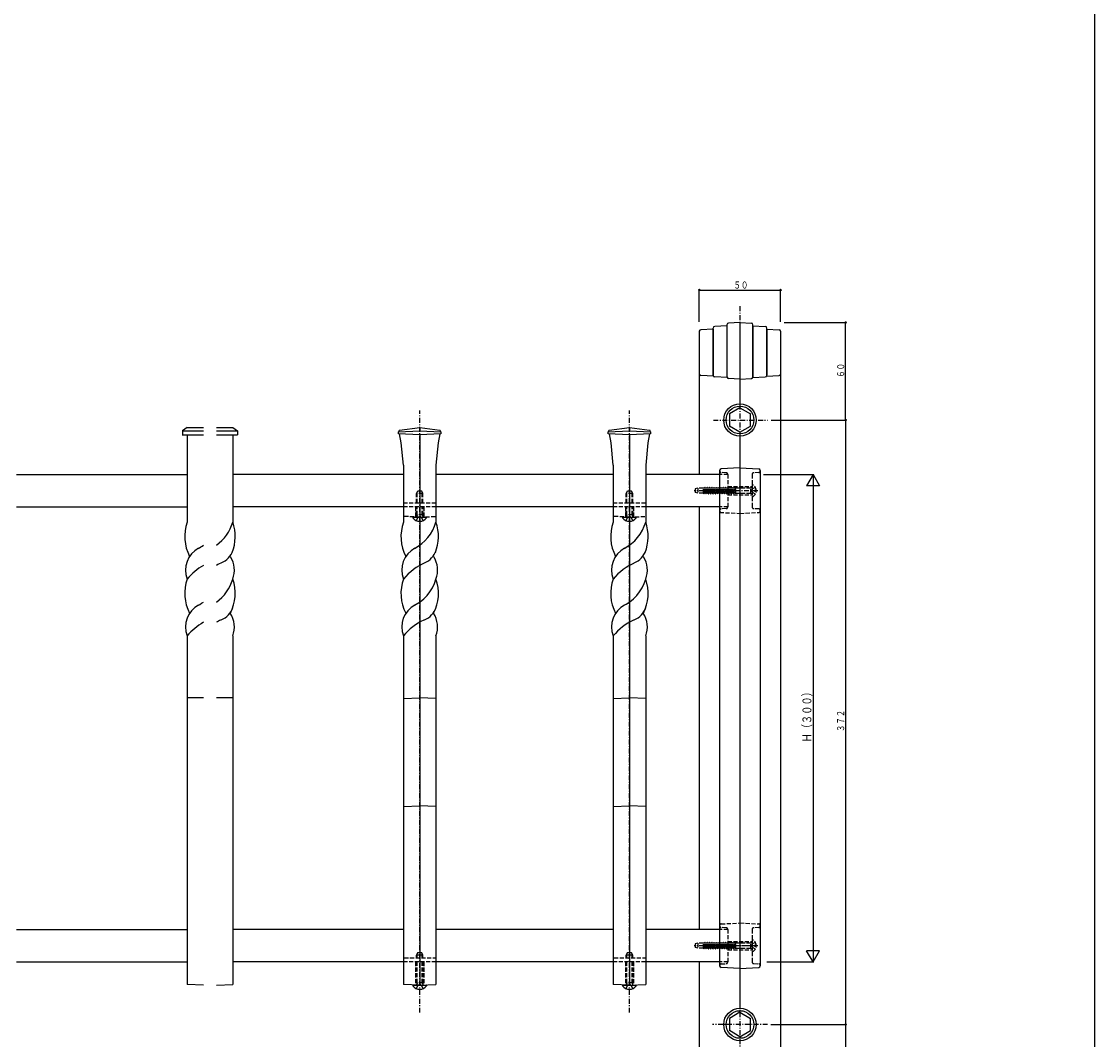
# Model space of a CAD drawing. Extents: x 0 to 1980, y 0 to 3212.
# Drawn here: x 1320 to 1980, y 348 to 975 of the extents above; entities that cross this region are included whole.
import ezdxf

# ---------------------------------------------------------------- set-up
doc = ezdxf.new("R2010")
doc.units = 0
doc.linetypes.add('HASENP', pattern=[3.5, 2.5, -1])
doc.linetypes.add('ITTENSAP', pattern=[5.5, 3, -1, 0.5, -1])
for name, color, linetype in [('YKK_12', 2, 'CONTINUOUS'), ('YKK_13', 4, 'CONTINUOUS'), ('YKK_D', 6, 'CONTINUOUS'), ('YKK_ZWAK', 7, 'CONTINUOUS')]:
    doc.layers.add(name, color=color, linetype=linetype)
doc.styles.get("Standard").update_dxf_attribs({"font": 'txt', "bigfont": 'BIGFONT'})

msp = doc.modelspace()

# ---------------------------------------------------------------- linework, layer by layer
at = {"layer": 'YKK_12', "linetype": 'ITTENSAP'}
for p, q in [((1761.91, 799.74), (1761.91, 292.74)), ((1564.91, 365.07), (1564.91, 735.7)), ((1693.91, 365.07), (1693.91, 735.7)), ((1745.59, 729.74), (1778.9, 729.74)), ((1778.9, 357.74), (1744.92, 357.74))]:
    msp.add_line(p, q, dxfattribs=at)
at = {"layer": 'YKK_12'}
for p, q in [((1316.91, 696.24), (1421.91, 696.24)), ((1554.91, 696.24), (1449.91, 696.24)), ((1683.91, 696.24), (1574.91, 696.24)), ((1749.41, 696.24), (1703.91, 696.24)), ((1316.91, 676.24), (1421.91, 676.24)), ((1554.91, 676.24), (1449.91, 676.24)), ((1683.91, 676.24), (1574.91, 676.24)), ((1749.41, 676.24), (1703.91, 676.24)), ((1316.91, 416.24), (1421.91, 416.24)), ((1554.91, 416.24), (1449.91, 416.24)), ((1683.91, 416.24), (1574.91, 416.24)), ((1749.41, 416.24), (1703.91, 416.24)), ((1316.91, 396.24), (1421.91, 396.24)), ((1554.91, 396.24), (1449.91, 396.24)), ((1683.91, 396.24), (1574.91, 396.24)), ((1749.41, 396.24), (1703.91, 396.24))]:
    msp.add_line(p, q, dxfattribs=at)
at = {"layer": 'YKK_12', "linetype": 'HASENP'}
for p, q in [((1754.41, 696.24), (1749.41, 696.24)), ((1754.41, 696.24), (1754.41, 676.24)), ((1554.91, 678.84), (1574.91, 678.84)), ((1683.91, 678.84), (1703.91, 678.84)), ((1754.41, 676.24), (1749.41, 676.24)), ((1754.41, 416.24), (1749.41, 416.24)), ((1754.41, 416.24), (1754.41, 396.24)), ((1555.44, 398.74), (1574.53, 398.74)), ((1684.44, 398.74), (1703.53, 398.74)), ((1754.41, 396.24), (1749.41, 396.24))]:
    msp.add_line(p, q, dxfattribs=at)
at = {"layer": 'YKK_13'}
for p, q in [((1745.41, 785.74), (1737.86, 785.34)), ((1745.41, 757.26), (1745.41, 786.34)), ((1745.41, 785.74), (1745.41, 757.26)), ((1753.91, 787.74), (1746.36, 787.34)), ((1753.91, 788.37), (1753.91, 756.31)), ((1753.91, 787.74), (1753.91, 756.31)), ((1761.91, 789.74), (1754.86, 789.37)), ((1761.91, 789.74), (1768.96, 789.37)), ((1761.91, 789.74), (1761.91, 739.74)), ((1769.91, 756.31), (1769.91, 788.37)), ((1769.91, 787.74), (1769.91, 756.31)), ((1769.91, 787.74), (1777.46, 787.34)), ((1778.41, 757.26), (1778.41, 786.34)), ((1778.41, 785.74), (1778.41, 757.26)), ((1778.41, 785.74), (1785.96, 785.34)), ((1736.91, 784.34), (1736.91, 696.24)), ((1786.91, 784.34), (1786.91, 308.14)), ((1745.63, 756.64), (1737.86, 757.05)), ((1754.01, 755.86), (1746.36, 756.26)), ((1761.91, 754.94), (1754.86, 755.31)), ((1761.91, 754.94), (1768.96, 755.31)), ((1769.81, 755.86), (1777.46, 756.26)), ((1778.2, 756.64), (1785.96, 757.05)), ((1761.91, 737.24), (1755.41, 733.5)), ((1755.41, 733.5), (1755.41, 725.98)), ((1761.91, 737.24), (1768.41, 733.5)), ((1768.41, 725.99), (1768.41, 733.5)), ((1418.9, 723.05), (1431.91, 723.05)), ((1418.9, 720.64), (1431.91, 720.64)), ((1421.91, 725.06), (1418.91, 722.99)), ((1418.91, 722.99), (1418.91, 720.64)), ((1421.91, 725.06), (1431.91, 725.06)), ((1421.91, 720.64), (1421.91, 666.9)), ((1439.91, 725.06), (1449.91, 725.06)), ((1439.91, 723.05), (1452.92, 723.05)), ((1439.91, 720.64), (1452.92, 720.64)), ((1449.91, 725.06), (1452.91, 722.99)), ((1449.91, 720.64), (1449.91, 666.9)), ((1452.91, 722.99), (1452.91, 720.64)), ((1552.24, 723.28), (1551.91, 722.37)), ((1551.91, 722.37), (1564.91, 723.05)), ((1551.91, 721.32), (1551.91, 722.37)), ((1564.91, 720.64), (1551.91, 721.32)), ((1552.5, 723.27), (1552.24, 723.28)), ((1564.91, 724.89), (1552.5, 723.34)), ((1564.91, 725.06), (1564.91, 723.05)), ((1577.32, 723.34), (1564.91, 724.89)), ((1564.91, 723.05), (1577.91, 722.37)), ((1577.91, 721.32), (1564.91, 720.64)), ((1564.91, 720.64), (1564.91, 381.9)), ((1577.58, 723.28), (1577.32, 723.26)), ((1577.91, 722.37), (1577.58, 723.28)), ((1577.91, 722.37), (1577.91, 721.32)), ((1681.24, 723.28), (1680.91, 722.37)), ((1680.91, 722.37), (1693.91, 723.05)), ((1680.91, 721.32), (1680.91, 722.37)), ((1693.91, 720.64), (1680.91, 721.32)), ((1681.5, 723.27), (1681.24, 723.28)), ((1693.91, 724.89), (1681.5, 723.34)), ((1693.91, 725.06), (1693.91, 723.05)), ((1706.32, 723.34), (1693.91, 724.89)), ((1693.91, 723.05), (1706.91, 722.37)), ((1706.91, 721.32), (1693.91, 720.64)), ((1693.91, 720.64), (1693.91, 381.9)), ((1706.58, 723.28), (1706.32, 723.26)), ((1706.91, 722.37), (1706.58, 723.28)), ((1706.91, 722.37), (1706.91, 721.32)), ((1761.91, 722.24), (1755.41, 725.98)), ((1761.91, 722.24), (1768.41, 725.98)), ((1761.91, 719.74), (1761.91, 367.74)), ((1554.91, 701.9), (1554.91, 666.9)), ((1574.91, 701.9), (1574.91, 666.9)), ((1683.91, 701.9), (1683.91, 666.9)), ((1703.91, 701.9), (1703.91, 666.9)), ((1761.91, 700.24), (1750.36, 699.64)), ((1761.91, 700.24), (1773.46, 699.64)), ((1749.41, 698.64), (1749.41, 393.85)), ((1774.41, 698.64), (1774.41, 393.85)), ((1736.91, 676.24), (1736.91, 416.24)), ((1560.94, 669.9), (1568.89, 669.9)), ((1689.94, 669.9), (1697.89, 669.9)), ((1421.91, 596.9), (1421.91, 500.78)), ((1449.91, 596.9), (1449.91, 500.78)), ((1554.91, 596.9), (1554.91, 500.78)), ((1574.91, 596.9), (1574.91, 500.78)), ((1683.91, 596.9), (1683.91, 500.78)), ((1703.91, 596.9), (1703.91, 500.78)), ((1431.91, 558.72), (1421.91, 558.72)), ((1449.91, 558.72), (1439.91, 558.72)), ((1554.91, 558.47), (1564.91, 558.72)), ((1574.91, 558.47), (1564.91, 558.72)), ((1683.91, 558.47), (1693.91, 558.72)), ((1703.91, 558.47), (1693.91, 558.72)), ((1749.3, 522.38), (1749.23, 522.38)), ((1421.91, 500.78), (1421.91, 382.43)), ((1449.91, 500.78), (1449.91, 382.43)), ((1554.91, 500.78), (1554.91, 382.43)), ((1574.91, 500.78), (1574.91, 382.43)), ((1683.91, 500.78), (1683.91, 382.43)), ((1703.91, 500.78), (1703.91, 382.43)), ((1554.91, 491.93), (1564.91, 492.35)), ((1574.91, 491.93), (1564.91, 492.35)), ((1683.91, 491.93), (1693.91, 492.35)), ((1703.91, 491.93), (1693.91, 492.35)), ((1736.91, 453.38), (1736.78, 453.38)), ((1563.61, 401.9), (1562.91, 400.5)), ((1566.91, 400.5), (1562.91, 400.5)), ((1562.91, 398.88), (1562.91, 400.5)), ((1563.29, 398.88), (1563.29, 401.26)), ((1566.21, 401.9), (1563.61, 401.9)), ((1566.91, 400.5), (1566.21, 401.9)), ((1566.53, 398.88), (1566.53, 401.26)), ((1566.91, 398.88), (1566.91, 400.5)), ((1692.61, 401.9), (1691.91, 400.5)), ((1695.91, 400.5), (1691.91, 400.5)), ((1691.91, 398.88), (1691.91, 400.5)), ((1692.29, 398.88), (1692.29, 401.26)), ((1695.21, 401.9), (1692.61, 401.9)), ((1695.91, 400.5), (1695.21, 401.9)), ((1695.53, 398.88), (1695.53, 401.26)), ((1695.91, 398.88), (1695.91, 400.5)), ((1736.91, 396.24), (1736.91, 308.14)), ((1761.91, 392.24), (1750.36, 392.85)), ((1761.91, 392.24), (1773.46, 392.85)), ((1786.78, 385.14), (1786.91, 385.14)), ((1431.91, 381.9), (1421.91, 382.43)), ((1439.91, 381.9), (1449.91, 382.43)), ((1564.91, 381.9), (1554.91, 382.43)), ((1560.94, 381.9), (1568.89, 381.9)), ((1564.91, 381.9), (1574.91, 382.43)), ((1693.91, 381.9), (1683.91, 382.43)), ((1689.94, 381.9), (1697.89, 381.9)), ((1693.91, 381.9), (1703.91, 382.43)), ((1761.91, 365.24), (1755.41, 361.5)), ((1761.91, 365.24), (1768.41, 361.5)), ((1755.41, 361.5), (1755.41, 353.98)), ((1768.41, 353.99), (1768.41, 361.5)), ((1761.91, 350.24), (1755.41, 353.98)), ((1761.91, 350.24), (1768.41, 353.98))]:
    msp.add_line(p, q, dxfattribs=at)
at = {"layer": 'YKK_13', "linetype": 'HASENP'}
for p, q in [((1753.46, 697.29), (1750.36, 697.45)), ((1754.41, 696.29), (1754.41, 676.19)), ((1769.41, 696.29), (1769.41, 676.19)), ((1773.46, 697.45), (1770.36, 697.29)), ((1735.91, 687.86), (1734.41, 687.31)), ((1734.41, 687.31), (1734.41, 685.17)), ((1735.91, 687.86), (1735.91, 684.63)), ((1739.41, 687.86), (1735.91, 687.86)), ((1739.41, 684.59), (1739.41, 687.86)), ((1740.1, 687.74), (1739.41, 687.74)), ((1740, 684.74), (1739.41, 687.52)), ((1740.39, 688.24), (1740.1, 687.74)), ((1740.73, 684.74), (1740.1, 687.74)), ((1741.02, 684.24), (1740.39, 688.24)), ((1740.49, 688.24), (1740.39, 688.24)), ((1741.12, 684.24), (1740.49, 688.24)), ((1740.49, 688.24), (1740.78, 687.74)), ((1741.41, 684.74), (1740.78, 687.74)), ((1741.51, 687.74), (1740.78, 687.74)), ((1741.8, 688.24), (1741.51, 687.74)), ((1742.14, 684.74), (1741.51, 687.74)), ((1742.43, 684.24), (1741.8, 688.24)), ((1741.9, 688.24), (1741.8, 688.24)), ((1742.53, 684.24), (1741.9, 688.24)), ((1741.9, 688.24), (1742.19, 687.74)), ((1742.92, 687.74), (1742.19, 687.74)), ((1742.82, 684.74), (1742.19, 687.74)), ((1743.21, 688.24), (1742.92, 687.74)), ((1743.55, 684.74), (1742.92, 687.74)), ((1743.31, 688.24), (1743.21, 688.24)), ((1743.84, 684.24), (1743.21, 688.24)), ((1743.31, 688.24), (1743.6, 687.74)), ((1743.94, 684.24), (1743.31, 688.24)), ((1744.33, 687.74), (1743.6, 687.74)), ((1744.23, 684.74), (1743.6, 687.74)), ((1744.62, 688.24), (1744.33, 687.74)), ((1744.96, 684.74), (1744.33, 687.74)), ((1744.72, 688.24), (1744.62, 688.24)), ((1745.25, 684.24), (1744.62, 688.24)), ((1744.72, 688.24), (1745.01, 687.74)), ((1745.35, 684.24), (1744.72, 688.24)), ((1745.74, 687.74), (1745.01, 687.74)), ((1745.64, 684.74), (1745.01, 687.74)), ((1746.03, 688.24), (1745.74, 687.74)), ((1746.37, 684.74), (1745.74, 687.74)), ((1746.13, 688.24), (1746.03, 688.24)), ((1746.66, 684.24), (1746.03, 688.24)), ((1746.13, 688.24), (1746.42, 687.74)), ((1746.76, 684.24), (1746.13, 688.24)), ((1747.15, 687.74), (1746.42, 687.74)), ((1747.05, 684.74), (1746.42, 687.74)), ((1747.44, 688.24), (1747.15, 687.74)), ((1747.78, 684.74), (1747.15, 687.74)), ((1747.54, 688.24), (1747.44, 688.24)), ((1748.07, 684.24), (1747.44, 688.24)), ((1747.54, 688.24), (1747.83, 687.74)), ((1748.17, 684.24), (1747.54, 688.24)), ((1748.56, 687.74), (1747.83, 687.74)), ((1748.46, 684.74), (1747.83, 687.74)), ((1748.85, 688.24), (1748.56, 687.74)), ((1749.19, 684.74), (1748.56, 687.74)), ((1748.95, 688.24), (1748.85, 688.24)), ((1749.48, 684.24), (1748.85, 688.24)), ((1748.95, 688.24), (1749.24, 687.74)), ((1749.58, 684.24), (1748.95, 688.24)), ((1749.97, 687.74), (1749.24, 687.74)), ((1749.87, 684.74), (1749.24, 687.74)), ((1750.26, 688.24), (1749.97, 687.74)), ((1750.6, 684.74), (1749.97, 687.74)), ((1750.36, 688.24), (1750.26, 688.24)), ((1750.89, 684.24), (1750.26, 688.24)), ((1750.36, 688.24), (1750.65, 687.74)), ((1750.99, 684.24), (1750.36, 688.24)), ((1751.38, 687.74), (1750.65, 687.74)), ((1751.28, 684.74), (1750.65, 687.74)), ((1751.67, 688.24), (1751.38, 687.74)), ((1752.01, 684.74), (1751.38, 687.74)), ((1751.77, 688.24), (1751.67, 688.24)), ((1752.3, 684.24), (1751.67, 688.24)), ((1751.77, 688.24), (1752.06, 687.74)), ((1752.4, 684.24), (1751.77, 688.24)), ((1752.79, 687.74), (1752.06, 687.74)), ((1752.69, 684.74), (1752.06, 687.74)), ((1753.08, 688.24), (1752.79, 687.74)), ((1753.42, 684.74), (1752.79, 687.74)), ((1753.18, 688.24), (1753.08, 688.24)), ((1753.71, 684.24), (1753.08, 688.24)), ((1753.18, 688.24), (1753.47, 687.74)), ((1753.81, 684.24), (1753.18, 688.24)), ((1754.2, 687.74), (1753.47, 687.74)), ((1754.1, 684.74), (1753.47, 687.74)), ((1754.49, 688.24), (1754.2, 687.74)), ((1754.83, 684.74), (1754.2, 687.74)), ((1754.41, 688.74), (1769.41, 688.74)), ((1754.59, 688.24), (1754.49, 688.24)), ((1755.12, 684.24), (1754.49, 688.24)), ((1754.59, 688.24), (1754.88, 687.74)), ((1755.22, 684.24), (1754.59, 688.24)), ((1755.51, 684.74), (1754.88, 687.74)), ((1755.61, 687.74), (1754.88, 687.74)), ((1755.9, 688.24), (1755.61, 687.74)), ((1756.24, 684.74), (1755.61, 687.74)), ((1756, 688.24), (1755.9, 688.24)), ((1756.53, 684.24), (1755.9, 688.24)), ((1756, 688.24), (1756.29, 687.74)), ((1756.63, 684.24), (1756, 688.24)), ((1756.92, 684.74), (1756.29, 687.74)), ((1757.02, 687.74), (1756.29, 687.74)), ((1757.31, 688.24), (1757.02, 687.74)), ((1757.65, 684.74), (1757.02, 687.74)), ((1757.41, 688.24), (1757.31, 688.24)), ((1757.94, 684.24), (1757.31, 688.24)), ((1757.41, 688.24), (1757.7, 687.74)), ((1758.04, 684.24), (1757.41, 688.24)), ((1758.33, 684.74), (1757.7, 687.74)), ((1758.43, 687.74), (1757.7, 687.74)), ((1758.72, 688.24), (1758.43, 687.74)), ((1759.06, 684.74), (1758.43, 687.74)), ((1758.82, 688.24), (1758.72, 688.24)), ((1759.35, 684.24), (1758.72, 688.24)), ((1758.82, 688.24), (1759.11, 687.74)), ((1759.41, 684.49), (1758.82, 688.24)), ((1759.41, 687.74), (1759.11, 687.74)), ((1759.41, 686.29), (1759.11, 687.74)), ((1768.51, 687.86), (1759.41, 687.86)), ((1759.41, 684.24), (1759.41, 687.86)), ((1769.28, 688.14), (1768.51, 687.86)), ((1768.51, 684.62), (1768.51, 687.86)), ((1768.95, 686.24), (1769.56, 687.39)), ((1769.41, 689.84), (1769.41, 682.65)), ((1771.38, 688.29), (1769.56, 687.39)), ((1771.01, 685.82), (1771.01, 686.67)), ((1771.89, 686.67), (1771.01, 686.67)), ((1563.61, 685.9), (1562.91, 684.5)), ((1566.91, 684.5), (1562.91, 684.5)), ((1562.91, 678.84), (1562.91, 684.5)), ((1563.29, 678.84), (1563.29, 685.26)), ((1566.21, 685.9), (1563.61, 685.9)), ((1566.91, 684.5), (1566.21, 685.9)), ((1566.53, 678.84), (1566.53, 685.26)), ((1566.91, 678.84), (1566.91, 684.5)), ((1692.61, 685.9), (1691.91, 684.5)), ((1695.91, 684.5), (1691.91, 684.5)), ((1691.91, 678.84), (1691.91, 684.5)), ((1692.29, 678.84), (1692.29, 685.26)), ((1695.21, 685.9), (1692.61, 685.9)), ((1695.91, 684.5), (1695.21, 685.9)), ((1695.53, 678.84), (1695.53, 685.26)), ((1695.91, 678.84), (1695.91, 684.5)), ((1735.91, 684.63), (1734.41, 685.17)), ((1739.41, 684.63), (1735.91, 684.63)), ((1739.71, 684.24), (1739.41, 686.13)), ((1739.61, 684.24), (1739.41, 685.5)), ((1739.61, 684.24), (1739.41, 684.59)), ((1739.61, 684.24), (1739.71, 684.24)), ((1739.71, 684.24), (1740, 684.74)), ((1740.73, 684.74), (1740, 684.74)), ((1741.02, 684.24), (1740.73, 684.74)), ((1741.02, 684.24), (1741.12, 684.24)), ((1741.12, 684.24), (1741.41, 684.74)), ((1742.14, 684.74), (1741.41, 684.74)), ((1742.43, 684.24), (1742.14, 684.74)), ((1742.43, 684.24), (1742.53, 684.24)), ((1742.53, 684.24), (1742.82, 684.74)), ((1743.55, 684.74), (1742.82, 684.74)), ((1743.84, 684.24), (1743.55, 684.74)), ((1743.84, 684.24), (1743.94, 684.24)), ((1743.94, 684.24), (1744.23, 684.74)), ((1744.96, 684.74), (1744.23, 684.74)), ((1745.25, 684.24), (1744.96, 684.74)), ((1745.25, 684.24), (1745.35, 684.24)), ((1745.35, 684.24), (1745.64, 684.74)), ((1746.37, 684.74), (1745.64, 684.74)), ((1746.66, 684.24), (1746.37, 684.74)), ((1746.66, 684.24), (1746.76, 684.24)), ((1746.76, 684.24), (1747.05, 684.74)), ((1747.78, 684.74), (1747.05, 684.74)), ((1748.07, 684.24), (1747.78, 684.74)), ((1748.07, 684.24), (1748.17, 684.24)), ((1748.17, 684.24), (1748.46, 684.74)), ((1749.19, 684.74), (1748.46, 684.74)), ((1749.48, 684.24), (1749.19, 684.74)), ((1749.48, 684.24), (1749.58, 684.24)), ((1749.58, 684.24), (1749.87, 684.74)), ((1750.6, 684.74), (1749.87, 684.74)), ((1750.89, 684.24), (1750.6, 684.74)), ((1750.89, 684.24), (1750.99, 684.24)), ((1750.99, 684.24), (1751.28, 684.74)), ((1752.01, 684.74), (1751.28, 684.74)), ((1752.3, 684.24), (1752.01, 684.74)), ((1752.3, 684.24), (1752.4, 684.24)), ((1752.4, 684.24), (1752.69, 684.74)), ((1753.42, 684.74), (1752.69, 684.74)), ((1753.71, 684.24), (1753.42, 684.74)), ((1753.71, 684.24), (1753.81, 684.24)), ((1753.81, 684.24), (1754.1, 684.74)), ((1754.83, 684.74), (1754.1, 684.74)), ((1754.41, 683.74), (1769.41, 683.74)), ((1755.12, 684.24), (1754.83, 684.74)), ((1755.12, 684.24), (1755.22, 684.24)), ((1755.22, 684.24), (1755.51, 684.74)), ((1756.24, 684.74), (1755.51, 684.74)), ((1756.53, 684.24), (1756.24, 684.74)), ((1756.53, 684.24), (1756.63, 684.24)), ((1756.63, 684.24), (1756.92, 684.74)), ((1757.65, 684.74), (1756.92, 684.74)), ((1757.94, 684.24), (1757.65, 684.74)), ((1757.94, 684.24), (1758.04, 684.24)), ((1758.04, 684.24), (1758.33, 684.74)), ((1759.06, 684.74), (1758.33, 684.74)), ((1759.35, 684.24), (1759.06, 684.74)), ((1759.35, 684.24), (1759.41, 684.24)), ((1768.51, 684.62), (1759.41, 684.62)), ((1769.28, 684.34), (1768.51, 684.62)), ((1768.95, 686.24), (1769.56, 685.1)), ((1771.38, 684.19), (1769.56, 685.1)), ((1771.89, 685.82), (1771.01, 685.82)), ((1574.91, 676.24), (1554.91, 676.24)), ((1562.41, 676.24), (1562.41, 670.03)), ((1562.91, 671.3), (1562.91, 676.24)), ((1563.29, 671.3), (1563.29, 676.24)), ((1566.53, 671.3), (1566.53, 676.24)), ((1566.91, 671.3), (1566.91, 676.24)), ((1567.41, 676.24), (1567.41, 670.03)), ((1703.91, 676.24), (1683.91, 676.24)), ((1691.41, 676.24), (1691.41, 670.03)), ((1691.91, 671.3), (1691.91, 676.24)), ((1692.29, 671.3), (1692.29, 676.24)), ((1695.53, 671.3), (1695.53, 676.24)), ((1695.91, 671.3), (1695.91, 676.24)), ((1696.41, 676.24), (1696.41, 670.03)), ((1753.46, 675.19), (1750.36, 675.03)), ((1773.46, 675.03), (1770.36, 675.19)), ((1564.91, 669.9), (1554.91, 670.43)), ((1562.84, 667.82), (1563.77, 669.69)), ((1566.91, 671.3), (1562.91, 671.3)), ((1562.91, 671.3), (1563.06, 670.49)), ((1563.29, 671.3), (1563.05, 670.29)), ((1563.77, 669.69), (1564.91, 670.3)), ((1564.91, 669.9), (1574.91, 670.43)), ((1566.06, 669.69), (1564.91, 670.3)), ((1566.99, 667.82), (1566.06, 669.69)), ((1566.53, 671.3), (1566.77, 670.29)), ((1566.91, 671.3), (1566.77, 670.49)), ((1693.91, 669.9), (1683.91, 670.43)), ((1691.84, 667.82), (1692.77, 669.69)), ((1695.91, 671.3), (1691.91, 671.3)), ((1691.91, 671.3), (1692.06, 670.49)), ((1692.29, 671.3), (1692.05, 670.29)), ((1692.77, 669.69), (1693.91, 670.3)), ((1693.91, 669.9), (1703.91, 670.43)), ((1695.06, 669.69), (1693.91, 670.3)), ((1695.99, 667.82), (1695.06, 669.69)), ((1695.53, 671.3), (1695.77, 670.29)), ((1695.91, 671.3), (1695.77, 670.49)), ((1749.41, 672.9), (1761.91, 672.24)), ((1761.91, 672.24), (1773.46, 672.85)), ((1750.36, 419.64), (1761.91, 420.24)), ((1753.46, 417.29), (1750.36, 417.45)), ((1754.41, 416.29), (1754.41, 396.19)), ((1761.91, 420.24), (1773.46, 419.64)), ((1769.41, 416.29), (1769.41, 396.19)), ((1773.46, 417.45), (1770.36, 417.29)), ((1769.41, 409.84), (1769.41, 402.65)), ((1735.91, 407.86), (1734.41, 407.31)), ((1734.41, 407.31), (1734.41, 405.17)), ((1735.91, 404.63), (1734.41, 405.17)), ((1735.91, 407.86), (1735.91, 404.63)), ((1739.41, 407.86), (1735.91, 407.86)), ((1739.41, 404.63), (1735.91, 404.63)), ((1739.41, 404.59), (1739.41, 407.86)), ((1740.1, 407.74), (1739.41, 407.74)), ((1740, 404.74), (1739.41, 407.52)), ((1739.71, 404.24), (1739.41, 406.13)), ((1739.61, 404.24), (1739.41, 405.5)), ((1739.61, 404.24), (1739.41, 404.59)), ((1739.61, 404.24), (1739.71, 404.24)), ((1739.71, 404.24), (1740, 404.74)), ((1740.73, 404.74), (1740, 404.74)), ((1740.39, 408.24), (1740.1, 407.74)), ((1740.73, 404.74), (1740.1, 407.74)), ((1741.02, 404.24), (1740.39, 408.24)), ((1740.49, 408.24), (1740.39, 408.24)), ((1741.12, 404.24), (1740.49, 408.24)), ((1740.49, 408.24), (1740.78, 407.74)), ((1741.02, 404.24), (1740.73, 404.74)), ((1741.41, 404.74), (1740.78, 407.74)), ((1741.51, 407.74), (1740.78, 407.74)), ((1741.02, 404.24), (1741.12, 404.24)), ((1741.12, 404.24), (1741.41, 404.74)), ((1742.14, 404.74), (1741.41, 404.74)), ((1741.8, 408.24), (1741.51, 407.74)), ((1742.14, 404.74), (1741.51, 407.74)), ((1742.43, 404.24), (1741.8, 408.24)), ((1741.9, 408.24), (1741.8, 408.24)), ((1742.53, 404.24), (1741.9, 408.24)), ((1741.9, 408.24), (1742.19, 407.74)), ((1742.43, 404.24), (1742.14, 404.74)), ((1742.92, 407.74), (1742.19, 407.74)), ((1742.82, 404.74), (1742.19, 407.74)), ((1742.43, 404.24), (1742.53, 404.24)), ((1742.53, 404.24), (1742.82, 404.74)), ((1743.55, 404.74), (1742.82, 404.74)), ((1743.21, 408.24), (1742.92, 407.74)), ((1743.55, 404.74), (1742.92, 407.74)), ((1743.31, 408.24), (1743.21, 408.24)), ((1743.84, 404.24), (1743.21, 408.24)), ((1743.31, 408.24), (1743.6, 407.74)), ((1743.94, 404.24), (1743.31, 408.24)), ((1743.84, 404.24), (1743.55, 404.74)), ((1744.33, 407.74), (1743.6, 407.74)), ((1744.23, 404.74), (1743.6, 407.74)), ((1743.84, 404.24), (1743.94, 404.24)), ((1743.94, 404.24), (1744.23, 404.74)), ((1744.96, 404.74), (1744.23, 404.74)), ((1744.62, 408.24), (1744.33, 407.74)), ((1744.96, 404.74), (1744.33, 407.74)), ((1744.72, 408.24), (1744.62, 408.24)), ((1745.25, 404.24), (1744.62, 408.24)), ((1744.72, 408.24), (1745.01, 407.74)), ((1745.35, 404.24), (1744.72, 408.24)), ((1745.25, 404.24), (1744.96, 404.74)), ((1745.74, 407.74), (1745.01, 407.74)), ((1745.64, 404.74), (1745.01, 407.74)), ((1745.25, 404.24), (1745.35, 404.24)), ((1745.35, 404.24), (1745.64, 404.74)), ((1746.37, 404.74), (1745.64, 404.74)), ((1746.03, 408.24), (1745.74, 407.74)), ((1746.37, 404.74), (1745.74, 407.74)), ((1746.13, 408.24), (1746.03, 408.24)), ((1746.66, 404.24), (1746.03, 408.24)), ((1746.13, 408.24), (1746.42, 407.74)), ((1746.76, 404.24), (1746.13, 408.24)), ((1746.66, 404.24), (1746.37, 404.74)), ((1747.15, 407.74), (1746.42, 407.74)), ((1747.05, 404.74), (1746.42, 407.74)), ((1746.66, 404.24), (1746.76, 404.24)), ((1746.76, 404.24), (1747.05, 404.74)), ((1747.78, 404.74), (1747.05, 404.74)), ((1747.44, 408.24), (1747.15, 407.74)), ((1747.78, 404.74), (1747.15, 407.74)), ((1747.54, 408.24), (1747.44, 408.24)), ((1748.07, 404.24), (1747.44, 408.24)), ((1747.54, 408.24), (1747.83, 407.74)), ((1748.17, 404.24), (1747.54, 408.24)), ((1748.07, 404.24), (1747.78, 404.74)), ((1748.56, 407.74), (1747.83, 407.74)), ((1748.46, 404.74), (1747.83, 407.74)), ((1748.07, 404.24), (1748.17, 404.24)), ((1748.17, 404.24), (1748.46, 404.74)), ((1749.19, 404.74), (1748.46, 404.74)), ((1748.85, 408.24), (1748.56, 407.74)), ((1749.19, 404.74), (1748.56, 407.74)), ((1748.95, 408.24), (1748.85, 408.24)), ((1749.48, 404.24), (1748.85, 408.24)), ((1748.95, 408.24), (1749.24, 407.74)), ((1749.58, 404.24), (1748.95, 408.24)), ((1749.48, 404.24), (1749.19, 404.74)), ((1749.97, 407.74), (1749.24, 407.74)), ((1749.87, 404.74), (1749.24, 407.74)), ((1749.48, 404.24), (1749.58, 404.24)), ((1749.58, 404.24), (1749.87, 404.74)), ((1750.6, 404.74), (1749.87, 404.74)), ((1750.26, 408.24), (1749.97, 407.74)), ((1750.6, 404.74), (1749.97, 407.74)), ((1750.36, 408.24), (1750.26, 408.24)), ((1750.89, 404.24), (1750.26, 408.24)), ((1750.36, 408.24), (1750.65, 407.74)), ((1750.99, 404.24), (1750.36, 408.24)), ((1750.89, 404.24), (1750.6, 404.74)), ((1751.38, 407.74), (1750.65, 407.74)), ((1751.28, 404.74), (1750.65, 407.74)), ((1750.89, 404.24), (1750.99, 404.24)), ((1750.99, 404.24), (1751.28, 404.74)), ((1752.01, 404.74), (1751.28, 404.74)), ((1751.67, 408.24), (1751.38, 407.74)), ((1752.01, 404.74), (1751.38, 407.74)), ((1751.77, 408.24), (1751.67, 408.24)), ((1752.3, 404.24), (1751.67, 408.24)), ((1751.77, 408.24), (1752.06, 407.74)), ((1752.4, 404.24), (1751.77, 408.24)), ((1752.3, 404.24), (1752.01, 404.74)), ((1752.79, 407.74), (1752.06, 407.74)), ((1752.69, 404.74), (1752.06, 407.74)), ((1752.3, 404.24), (1752.4, 404.24)), ((1752.4, 404.24), (1752.69, 404.74)), ((1753.42, 404.74), (1752.69, 404.74)), ((1753.08, 408.24), (1752.79, 407.74)), ((1753.42, 404.74), (1752.79, 407.74)), ((1753.18, 408.24), (1753.08, 408.24)), ((1753.71, 404.24), (1753.08, 408.24)), ((1753.18, 408.24), (1753.47, 407.74)), ((1753.81, 404.24), (1753.18, 408.24)), ((1753.71, 404.24), (1753.42, 404.74)), ((1754.2, 407.74), (1753.47, 407.74)), ((1754.1, 404.74), (1753.47, 407.74)), ((1753.71, 404.24), (1753.81, 404.24)), ((1753.81, 404.24), (1754.1, 404.74)), ((1754.83, 404.74), (1754.1, 404.74)), ((1754.49, 408.24), (1754.2, 407.74)), ((1754.83, 404.74), (1754.2, 407.74)), ((1754.41, 408.74), (1769.41, 408.74)), ((1754.41, 403.74), (1769.41, 403.74)), ((1754.59, 408.24), (1754.49, 408.24)), ((1755.12, 404.24), (1754.49, 408.24)), ((1754.59, 408.24), (1754.88, 407.74)), ((1755.22, 404.24), (1754.59, 408.24)), ((1755.12, 404.24), (1754.83, 404.74)), ((1755.51, 404.74), (1754.88, 407.74)), ((1755.61, 407.74), (1754.88, 407.74)), ((1755.12, 404.24), (1755.22, 404.24)), ((1755.22, 404.24), (1755.51, 404.74)), ((1756.24, 404.74), (1755.51, 404.74)), ((1755.9, 408.24), (1755.61, 407.74)), ((1756.24, 404.74), (1755.61, 407.74)), ((1756, 408.24), (1755.9, 408.24)), ((1756.53, 404.24), (1755.9, 408.24)), ((1756, 408.24), (1756.29, 407.74)), ((1756.63, 404.24), (1756, 408.24)), ((1756.53, 404.24), (1756.24, 404.74)), ((1756.92, 404.74), (1756.29, 407.74)), ((1757.02, 407.74), (1756.29, 407.74)), ((1756.53, 404.24), (1756.63, 404.24)), ((1756.63, 404.24), (1756.92, 404.74)), ((1757.65, 404.74), (1756.92, 404.74)), ((1757.31, 408.24), (1757.02, 407.74)), ((1757.65, 404.74), (1757.02, 407.74)), ((1757.41, 408.24), (1757.31, 408.24)), ((1757.94, 404.24), (1757.31, 408.24)), ((1757.41, 408.24), (1757.7, 407.74)), ((1758.04, 404.24), (1757.41, 408.24)), ((1757.94, 404.24), (1757.65, 404.74)), ((1758.33, 404.74), (1757.7, 407.74)), ((1758.43, 407.74), (1757.7, 407.74)), ((1757.94, 404.24), (1758.04, 404.24)), ((1758.04, 404.24), (1758.33, 404.74)), ((1759.06, 404.74), (1758.33, 404.74)), ((1758.72, 408.24), (1758.43, 407.74)), ((1759.06, 404.74), (1758.43, 407.74)), ((1758.82, 408.24), (1758.72, 408.24)), ((1759.35, 404.24), (1758.72, 408.24)), ((1758.82, 408.24), (1759.11, 407.74)), ((1759.41, 404.49), (1758.82, 408.24)), ((1759.35, 404.24), (1759.06, 404.74)), ((1759.41, 407.74), (1759.11, 407.74)), ((1759.41, 406.29), (1759.11, 407.74)), ((1759.35, 404.24), (1759.41, 404.24)), ((1768.51, 407.86), (1759.41, 407.86)), ((1759.41, 404.24), (1759.41, 407.86)), ((1768.51, 404.62), (1759.41, 404.62)), ((1769.28, 408.14), (1768.51, 407.86)), ((1768.51, 404.62), (1768.51, 407.86)), ((1769.28, 404.34), (1768.51, 404.62)), ((1768.95, 406.24), (1769.56, 407.39)), ((1768.95, 406.24), (1769.56, 405.1)), ((1771.38, 408.29), (1769.56, 407.39)), ((1771.38, 404.19), (1769.56, 405.1)), ((1771.01, 405.82), (1771.01, 406.67)), ((1771.89, 406.67), (1771.01, 406.67)), ((1771.89, 405.82), (1771.01, 405.82)), ((1574.91, 396.24), (1554.91, 396.24)), ((1562.41, 396.24), (1562.41, 382.03)), ((1562.91, 383.3), (1562.91, 396.38)), ((1563.29, 383.3), (1563.29, 396.38)), ((1566.53, 383.3), (1566.53, 396.38)), ((1566.91, 383.3), (1566.91, 396.38)), ((1567.41, 396.24), (1567.41, 382.03)), ((1703.91, 396.24), (1683.91, 396.24)), ((1691.41, 396.24), (1691.41, 382.03)), ((1691.91, 383.3), (1691.91, 396.38)), ((1692.29, 383.3), (1692.29, 396.38)), ((1695.53, 383.3), (1695.53, 396.38)), ((1695.91, 383.3), (1695.91, 396.38)), ((1696.41, 396.24), (1696.41, 382.03)), ((1750.36, 395.03), (1753.46, 395.19)), ((1770.36, 395.19), (1773.46, 395.03)), ((1566.91, 383.3), (1562.91, 383.3)), ((1562.91, 383.3), (1563.06, 382.49)), ((1563.29, 383.3), (1563.05, 382.29)), ((1566.53, 383.3), (1566.77, 382.29)), ((1566.91, 383.3), (1566.77, 382.49)), ((1695.91, 383.3), (1691.91, 383.3)), ((1691.91, 383.3), (1692.06, 382.49)), ((1692.29, 383.3), (1692.05, 382.29)), ((1695.53, 383.3), (1695.77, 382.29)), ((1695.91, 383.3), (1695.77, 382.49)), ((1562.84, 379.82), (1563.77, 381.69)), ((1563.77, 381.69), (1564.91, 382.3)), ((1566.06, 381.69), (1564.91, 382.3)), ((1566.99, 379.82), (1566.06, 381.69)), ((1691.84, 379.82), (1692.77, 381.69)), ((1692.77, 381.69), (1693.91, 382.3)), ((1695.06, 381.69), (1693.91, 382.3)), ((1695.99, 379.82), (1695.06, 381.69))]:
    msp.add_line(p, q, dxfattribs=at)
at = {"layer": 'YKK_13', "linetype": 'ITTENSAP'}
for p, q in [((1772.91, 686.24), (1733.75, 686.24)), ((1772.91, 406.24), (1733.75, 406.24)), ((1771.91, 406.24), (1751.91, 406.24))]:
    msp.add_line(p, q, dxfattribs=at)
at = {"layer": 'YKK_13', "flags": 128}
for points in [[(1554.91, 701.9), (1553.6, 715.66), (1552.56, 721.29)], [(1577.27, 721.29), (1576.22, 715.66), (1574.91, 701.9)], [(1683.91, 701.9), (1682.6, 715.66), (1681.56, 721.29)], [(1706.27, 721.29), (1705.22, 715.66), (1703.91, 701.9)]]:
    msp.add_lwpolyline(points, dxfattribs=at)
at = {"layer": 'YKK_13'}
for centre, radius in [((1761.91, 729.74), 10), ((1761.91, 729.74), 8.5), ((1761.91, 357.74), 10), ((1761.91, 357.74), 8.5)]:
    msp.add_circle(centre, radius, dxfattribs=at)
for centre, radius, start, end in [((1746.41, 786.34), 1, 93, 180), ((1754.91, 788.37), 1, 93, 180), ((1768.91, 788.37), 1, 0, 87), ((1777.41, 786.34), 1, 0, 87), ((1737.91, 784.34), 1, 93, 180), ((1785.91, 784.34), 1, 0, 87), ((1737.91, 758.05), 1, 180, 267), ((1746.41, 757.26), 1, 180, 267), ((1754.91, 756.31), 1, 180, 267), ((1768.91, 756.31), 1, 273, 0), ((1777.41, 757.26), 1, 273, 0), ((1785.91, 758.05), 1, 273, 0), ((1750.41, 698.64), 1, 93, 180), ((1773.41, 698.64), 1, 0, 87), ((1446.65, 658.03), 26.28, 160.27848, 207.61285), ((1424.43, 674.22), 26.51, 305.72653, 343.96499), ((1425.18, 658.03), 26.28, 337.89179, 19.72152), ((1579.65, 658.03), 26.28, 160.27848, 207.61285), ((1560.94, 669.63), 0.274, 90, 217.71409), ((1564.91, 672.7), 5.3, 216.68934, 323.31066), ((1549.43, 674.22), 26.51, 297.50314, 343.96499), ((1568.89, 669.63), 0.274, 322.28591, 90), ((1550.18, 658.03), 26.28, 337.89179, 19.72152), ((1708.65, 658.03), 26.28, 160.27848, 207.61285), ((1689.94, 669.63), 0.274, 90, 217.71409), ((1693.91, 672.7), 5.3, 216.68934, 323.31066), ((1678.43, 674.22), 26.51, 297.50314, 343.96499), ((1697.89, 669.63), 0.274, 322.28591, 90), ((1679.18, 658.03), 26.28, 337.89179, 19.72152), ((1436.13, 637.4), 15.25, 118.14839, 201.15676), ((1416.43, 674.22), 26.51, 297.50314, 305.72653), ((1437.81, 653.66), 12.91, 293.13493, 340.89159), ((1569.13, 637.4), 15.25, 118.14839, 201.15676), ((1562.81, 653.66), 12.91, 293.13493, 340.89159), ((1698.13, 637.4), 15.25, 118.14839, 201.15676), ((1691.81, 653.66), 12.91, 293.13493, 340.89159), ((1450.17, 608.28), 36.82, 119.71502, 140.10739), ((1458.17, 608.28), 36.82, 113.60107, 119.71502), ((1435.69, 637.4), 15.25, 338.84324, 32.48336), ((1583.17, 608.28), 36.82, 113.60107, 140.10739), ((1560.69, 637.4), 15.25, 338.84324, 32.48336), ((1712.17, 608.28), 36.82, 113.60107, 140.10739), ((1689.69, 637.4), 15.25, 338.84324, 32.48336), ((1446.65, 623.03), 26.28, 160.27848, 207.61285), ((1424.43, 639.22), 26.51, 305.72653, 343.96499), ((1425.18, 623.03), 26.28, 332.38715, 19.72152), ((1579.65, 623.03), 26.28, 160.27848, 207.61285), ((1549.43, 639.22), 26.51, 294.0457, 343.96499), ((1550.18, 623.03), 26.28, 332.38715, 19.72152), ((1708.65, 623.03), 26.28, 160.27848, 207.61285), ((1678.43, 639.22), 26.51, 294.0457, 343.96499), ((1679.18, 623.03), 26.28, 332.38715, 19.72152), ((1436.13, 602.4), 15.25, 118.14839, 201.15676), ((1416.43, 639.22), 26.51, 294.0457, 305.72653), ((1437.81, 618.6), 12.91, 293.13493, 340.89159), ((1569.13, 602.4), 15.25, 118.14839, 201.15676), ((1562.81, 618.6), 12.91, 293.13493, 340.89159), ((1698.13, 602.4), 15.25, 118.14839, 201.15676), ((1691.81, 618.6), 12.91, 293.13493, 340.89159), ((1435.69, 602.4), 15.25, 338.84324, 33.52649), ((1560.69, 602.4), 15.25, 338.84324, 33.52649), ((1689.69, 602.4), 15.25, 338.84324, 33.52649), ((1450.17, 573.28), 36.82, 119.71502, 140.10739), ((1458.17, 573.28), 36.82, 115.23203, 119.71502), ((1583.17, 573.28), 36.82, 115.23203, 140.10739), ((1712.17, 573.28), 36.82, 115.23203, 140.10739), ((1750.41, 393.85), 1, 180, 267), ((1773.41, 393.85), 1, 273, 0), ((1560.94, 381.63), 0.274, 90, 217.71409), ((1564.91, 384.7), 5.3, 216.68934, 323.31066), ((1568.89, 381.63), 0.274, 322.28591, 90), ((1689.94, 381.63), 0.274, 90, 217.71409), ((1693.91, 384.7), 5.3, 216.68934, 323.31066), ((1697.89, 381.63), 0.274, 322.28591, 90)]:
    msp.add_arc(centre, radius, start, end, dxfattribs=at)
at = {"layer": 'YKK_13', "linetype": 'HASENP'}
for centre, radius, start, end in [((1750.41, 698.45), 1, 180, 267), ((1753.41, 696.29), 1, 0, 87), ((1770.41, 696.29), 1, 93, 180), ((1773.41, 698.45), 1, 273, 0), ((1769.21, 688.33), 0.2, 290, 0), ((1769.57, 689.84), 0.154, 62.71904, 180), ((1767.71, 686.24), 4.2, 5.80773, 62.71904), ((1769.21, 684.15), 0.2, 0, 70), ((1769.57, 682.65), 0.154, 180, 297.28096), ((1767.71, 686.24), 4.2, 297.28096, 354.19227), ((1750.41, 674.03), 1, 93, 180), ((1750.41, 673.85), 1, 180, 267), ((1753.41, 676.19), 1, 273, 0), ((1770.41, 676.19), 1, 180, 267), ((1773.41, 674.03), 1, 0, 87), ((1773.41, 673.85), 1, 273, 0), ((1562.56, 670.4), 0.5, 270, 10.09096), ((1567.26, 670.4), 0.5, 169.90904, 270), ((1691.56, 670.4), 0.5, 270, 10.09096), ((1696.26, 670.4), 0.5, 169.90904, 270), ((1750.41, 418.64), 1, 93, 180), ((1750.41, 418.45), 1, 180, 267), ((1753.41, 416.29), 1, 0, 87), ((1770.41, 416.29), 1, 93, 180), ((1773.41, 418.64), 1, 0, 87), ((1773.41, 418.45), 1, 273, 0), ((1769.57, 409.84), 0.154, 62.71904, 180), ((1767.71, 406.24), 4.2, 5.80773, 62.71904), ((1769.21, 408.33), 0.2, 290, 0), ((1769.21, 404.15), 0.2, 0, 70), ((1769.57, 402.65), 0.154, 180, 297.28096), ((1767.71, 406.24), 4.2, 297.28096, 354.19227), ((1753.41, 396.19), 1, 273, 0), ((1770.41, 396.19), 1, 180, 267), ((1750.41, 394.03), 1, 93, 180), ((1773.41, 394.03), 1, 0, 87), ((1562.56, 382.4), 0.5, 270, 10.09096), ((1567.26, 382.4), 0.5, 169.90904, 270), ((1691.56, 382.4), 0.5, 270, 10.09096), ((1696.26, 382.4), 0.5, 169.90904, 270)]:
    msp.add_arc(centre, radius, start, end, dxfattribs=at)
at = {"layer": 'YKK_D'}
for p, q in [((1736.91, 790.16), (1736.91, 810.24)), ((1736.91, 809.74), (1786.91, 809.74)), ((1786.91, 790.16), (1786.91, 810.24)), ((1789.15, 789.74), (1827.41, 789.74)), ((1826.91, 729.74), (1826.91, 789.74)), ((1781.09, 729.74), (1827.41, 729.74)), ((1796.81, 729.74), (1827.41, 729.74)), ((1826.91, 729.74), (1826.91, 357.74)), ((1776.43, 696.24), (1807.41, 696.24)), ((1806.91, 696.24), (1802.91, 689.31)), ((1806.91, 696.24), (1806.91, 396.24)), ((1806.91, 696.24), (1810.91, 689.31)), ((1810.91, 689.31), (1802.91, 689.31)), ((1806.91, 396.24), (1802.91, 403.17)), ((1810.91, 403.17), (1802.91, 403.17)), ((1806.91, 396.24), (1810.91, 403.17)), ((1778.45, 396.24), (1807.41, 396.24)), ((1780.9, 357.74), (1827.41, 357.74)), ((1796.81, 357.74), (1827.41, 357.74)), ((1826.91, 357.74), (1826.91, 302.74))]:
    msp.add_line(p, q, dxfattribs=at)
at = {"layer": 'YKK_D', "const_width": 0.75}
for points in [[(1737.29, 809.74, 1), (1736.54, 809.74, 1)], [(1787.29, 809.74, 1), (1786.54, 809.74, 1)], [(1827.29, 789.74, 1), (1826.54, 789.74, 1)], [(1827.29, 729.74, 1), (1826.54, 729.74, 1)], [(1827.29, 729.74, 1), (1826.54, 729.74, 1)], [(1827.29, 357.74, 1), (1826.54, 357.74, 1)], [(1827.29, 357.74, 1), (1826.54, 357.74, 1)]]:
    msp.add_lwpolyline(points, format="xyb", close=True, dxfattribs=at)
at = {"layer": 'YKK_ZWAK'}
msp.add_line((1980, 3120), (1980, 0), dxfattribs=at)

# ---------------------------------------------------------------- texts
at = {"layer": 'YKK_D', "color": 6, "width": 0.766283}
msp.add_text('５０', height=4.35, dxfattribs=at).set_placement((1757.93, 810.64))
at = {"layer": 'YKK_D', "color": 6}
for s, height, width, p in [('６０', 4.35, 0.766283, (1826.01, 755.76)), ('Ｈ（３００）', 5.43, 0.767342, (1805.81, 531.28)), ('３７２', 4.35, 0.766283, (1826.01, 537.76))]:
    msp.add_text(s, height=height, rotation=90, dxfattribs=dict(at, width=width)).set_placement(p)

doc.saveas('drawing.dxf')
